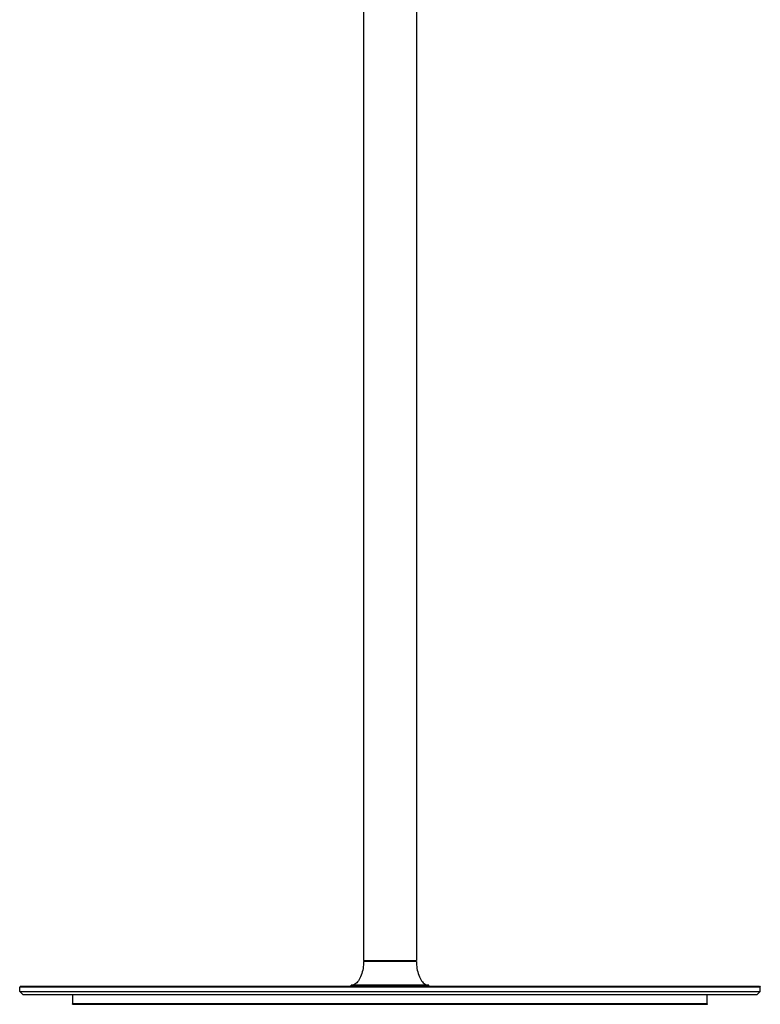
# Model space of a CAD drawing. Units: millimetres. Extents: x 437 to 1904, y 277 to 2713.
# Drawn here: x 473 to 893, y 936 to 1495 of the extents above; entities that cross this region are included whole.
import ezdxf

# ---------------------------------------------------------------- set-up
doc = ezdxf.new("R2010")
doc.units = ezdxf.units.MM
doc.header["$LTSCALE"] = 10
doc.layers.add('Spigoli visibili(ISO)', color=179, linetype='Continuous', lineweight=25, true_color=0x262659)

msp = doc.modelspace()

# ---------------------------------------------------------------- linework, layer by layer
at = {"layer": 'Spigoli visibili(ISO)'}
for p, q in [((668.13, 2360.6), (668.13, 961.1)), ((698.13, 2360.6), (698.13, 961.1)), ((668.13, 961.1), (698.13, 961.1)), ((669.88, 960.6), (669.88, 961.1)), ((696.38, 960.6), (696.38, 961.1)), ((698.13, 960.6), (668.13, 960.6)), ((473.63, 946.6), (473.13, 946.1)), ((893.13, 946.1), (473.13, 946.1)), ((473.13, 943.6), (473.13, 946.1)), ((473.63, 946.6), (892.63, 946.6)), ((705.13, 947.1), (661.13, 947.1)), ((661.13, 946.6), (661.13, 947.1)), ((705.13, 946.6), (705.13, 947.1)), ((892.63, 946.6), (893.13, 946.1)), ((893.13, 943.6), (893.13, 946.1)), ((473.13, 943.6), (893.13, 943.6)), ((475.13, 941.6), (473.13, 943.6)), ((891.13, 941.6), (475.13, 941.6)), ((503.13, 941.6), (503.13, 936.6)), ((862.99, 936.6), (862.99, 941.6)), ((891.13, 941.6), (893.13, 943.6)), ((503.13, 936.6), (862.98, 936.6)), ((863.13, 936.6), (503.13, 936.6)), ((503.13, 936.3), (503.13, 936.6)), ((503.13, 936.3), (863.13, 936.3)), ((863.13, 936.3), (863.13, 936.6))]:
    msp.add_line(p, q, dxfattribs=at)
for points in [[(668.13, 960.6), (668.13, 959.32), (668.03, 957.97), (667.6, 955.29), (667.27, 953.96), (666.38, 951.55), (665.82, 950.47), (664.59, 948.78), (663.92, 948.15), (662.79, 947.45), (662.33, 947.27), (661.62, 947.12), (661.37, 947.1), (661.13, 947.1)], [(698.13, 960.6), (698.13, 959.32), (698.22, 957.97), (698.65, 955.29), (698.98, 953.96), (699.88, 951.55), (700.43, 950.47), (701.66, 948.78), (702.33, 948.15), (703.46, 947.45), (703.93, 947.27), (704.63, 947.12), (704.88, 947.1), (705.13, 947.1)]]:
    msp.add_open_spline(points, degree=3, knots=[1.570796, 1.570796, 1.570796, 1.570796, 1.884956, 1.884956, 2.199115, 2.199115, 2.513274, 2.513274, 2.817109, 2.817109, 3.025475, 3.025475, 3.141593, 3.141593, 3.141593, 3.141593], dxfattribs=at)

doc.saveas('drawing.dxf')
